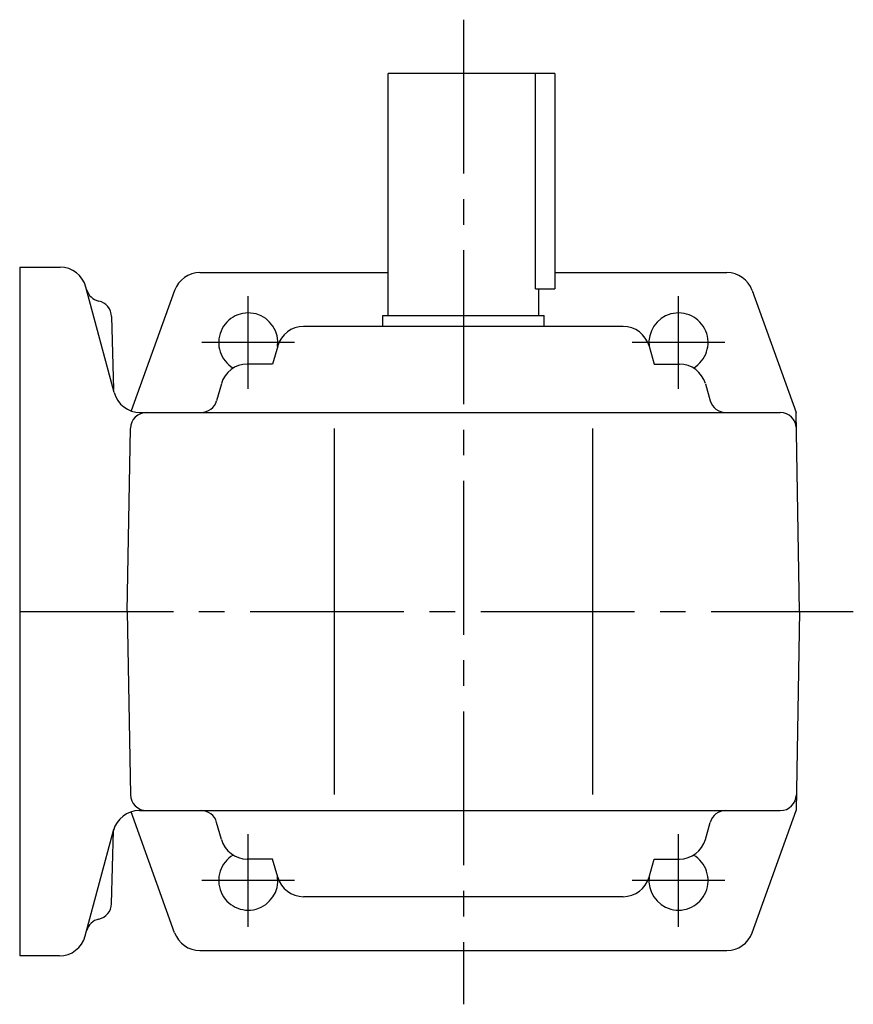
# Model space of a CAD drawing. Extents: x 57 to 831, y 59 to 652.
# Drawn here: x 271 to 426, y 469 to 652 of the extents above; entities that cross this region are included whole.
import ezdxf

# ---------------------------------------------------------------- set-up
doc = ezdxf.new("R2010")
doc.units = 0
doc.header["$LTSCALE"] = 3
doc.header["$MEASUREMENT"] = 0
doc.linetypes.add('sekkei(A2)', pattern=[14.2875, 9.525, -1.5875, 1.5875, -1.5875])
doc.layers.get('0').update_dxf_attribs({"linetype": 'CONTINUOUS'})
doc.layers.add('CENTER', color=3, linetype='sekkei(A2)')

# ---------------------------------------------------------------- blocks, each defined once
blk = doc.blocks.new('A$C838edd9a')
at = {"layer": 'CENTER'}
blk.add_line((-159.71, 0), (5.64, 0), dxfattribs=at)

msp = doc.modelspace()

# ---------------------------------------------------------------- linework, layer by layer
for p, q in [((339, 596.7), (339, 641.7)), ((370, 641.7), (339, 641.7)), ((366.42, 601.7), (366.42, 641.7)), ((370, 641.7), (370, 601.7)), ((270.5, 605.7), (278, 605.7)), ((270.5, 605.7), (270.5, 477.7)), ((270.5, 605.53), (270.5, 477.87)), ((304.02, 604.7), (339, 604.7)), ((370, 604.7), (401.99, 604.7)), ((288.08, 582.41), (282.83, 601.99)), ((299.31, 601.39), (291.25, 578.98)), ((366.42, 601.7), (370, 601.7)), ((367, 596.7), (367, 601.7)), ((406.69, 601.39), (414.86, 578.7)), ((338, 594.7), (338, 596.7)), ((338, 596.7), (368, 596.7)), ((368, 594.7), (368, 596.7)), ((287.58, 596.55), (287.93, 582.96)), ((382.71, 594.7), (323.29, 594.7)), ((318.48, 591.05), (317.53, 587.7)), ((387.53, 591.05), (388.47, 587.7)), ((317.53, 587.7), (312.82, 587.7)), ((388.47, 587.7), (393.18, 587.7)), ((308.01, 584.05), (307.12, 580.89)), ((398, 584.05), (398.89, 580.89)), ((292.84, 578.7), (411.91, 578.7)), ((415.5, 541.7), (414.86, 578.7)), ((290.5, 541.7), (291.1, 575.75)), ((329, 575.7), (329, 507.7)), ((377, 575.7), (377, 507.7)), ((290.5, 541.7), (291.1, 507.65)), ((415.5, 541.7), (414.86, 504.7)), ((299.31, 482.01), (291.23, 504.46)), ((292.76, 504.7), (411.91, 504.7)), ((292.76, 504.7), (411.91, 504.7)), ((406.69, 482.01), (414.86, 504.7)), ((308.01, 499.35), (307.12, 502.51)), ((398, 499.35), (398.89, 502.51)), ((282.69, 481.41), (288.01, 501.27)), ((287.58, 487.39), (287.93, 500.99)), ((287.58, 487.39), (287.93, 500.99)), ((317.53, 495.7), (312.82, 495.7)), ((318.48, 492.35), (317.53, 495.7)), ((387.53, 492.35), (388.47, 495.7)), ((388.47, 495.7), (393.18, 495.7)), ((382.71, 488.7), (323.29, 488.7)), ((277.93, 477.7), (270.5, 477.7)), ((304.02, 478.7), (401.99, 478.7))]:
    msp.add_line(p, q)
for centre, radius, start, end in [((278, 600.7), 5, 15, 90), ((304.02, 599.7), 5, 90, 160.2125), ((401.99, 599.7), 5, 19.7875, 90), ((285.85, 602.34), 3, 195, 257.8012), ((284.58, 596.47), 3, 1.5002, 77.8012), ((313, 591.7), 5.5, 352.4014, 239.4657), ((393, 591.7), 5.5, 300.5343, 187.5986), ((323.29, 589.7), 5, 90, 164.2914), ((382.71, 589.7), 5, 15.7086, 90), ((312.82, 582.7), 5, 90, 164.2914), ((393.18, 582.7), 5, 15.7086, 90), ((292.91, 583.7), 5, 195, 270), ((304.23, 581.7), 3, 270, 344.2914), ((401.77, 581.7), 3, 195.7086, 270), ((294.1, 575.7), 3, 90, 179), ((411.91, 575.7), 3, 1, 90), ((294.1, 507.7), 3, 181, 270), ((411.91, 507.7), 3, 270, 359), ((411.91, 507.7), 3, 270, 359), ((292.76, 499.7), 5, 90, 165.0002), ((304.23, 501.7), 3, 15.7086, 90), ((401.77, 501.7), 3, 90, 164.2914), ((312.82, 500.7), 5, 195.7086, 270), ((393.18, 500.7), 5, 270, 344.2914), ((313, 491.7), 5.5, 120.5343, 7.5986), ((393, 491.7), 5.5, 172.4015, 59.4657), ((323.29, 493.7), 5, 195.7086, 270), ((382.71, 493.7), 5, 270, 344.2914), ((284.58, 487.47), 3, 282.1988, 358.4998), ((284.58, 487.47), 3, 282.1988, 358.4998), ((285.85, 481.61), 3, 102.1988, 164.9999), ((285.85, 481.61), 3, 102.1988, 164.9999), ((277.86, 482.7), 5, 270, 345.0002), ((304.02, 483.7), 5, 199.7875, 270), ((401.99, 483.7), 5, 270, 340.2125)]:
    msp.add_arc(centre, radius, start, end)
at = {"layer": 'CENTER'}
for p, q in [((353, 651.7), (353, 468.7)), ((313, 583.09), (313, 600.31)), ((393, 583.09), (393, 600.31)), ((321.61, 591.7), (304.39, 591.7)), ((401.61, 591.7), (384.39, 591.7)), ((270.5, 541.7), (425.5, 541.7)), ((313, 483.09), (313, 500.31)), ((393, 483.09), (393, 500.31)), ((321.61, 491.7), (304.39, 491.7)), ((401.61, 491.7), (384.39, 491.7))]:
    msp.add_line(p, q, dxfattribs=at)

# ---------------------------------------------------------------- block references
msp.add_blockref('A$C838edd9a', (270.5, 541.7))

doc.saveas('drawing.dxf')
